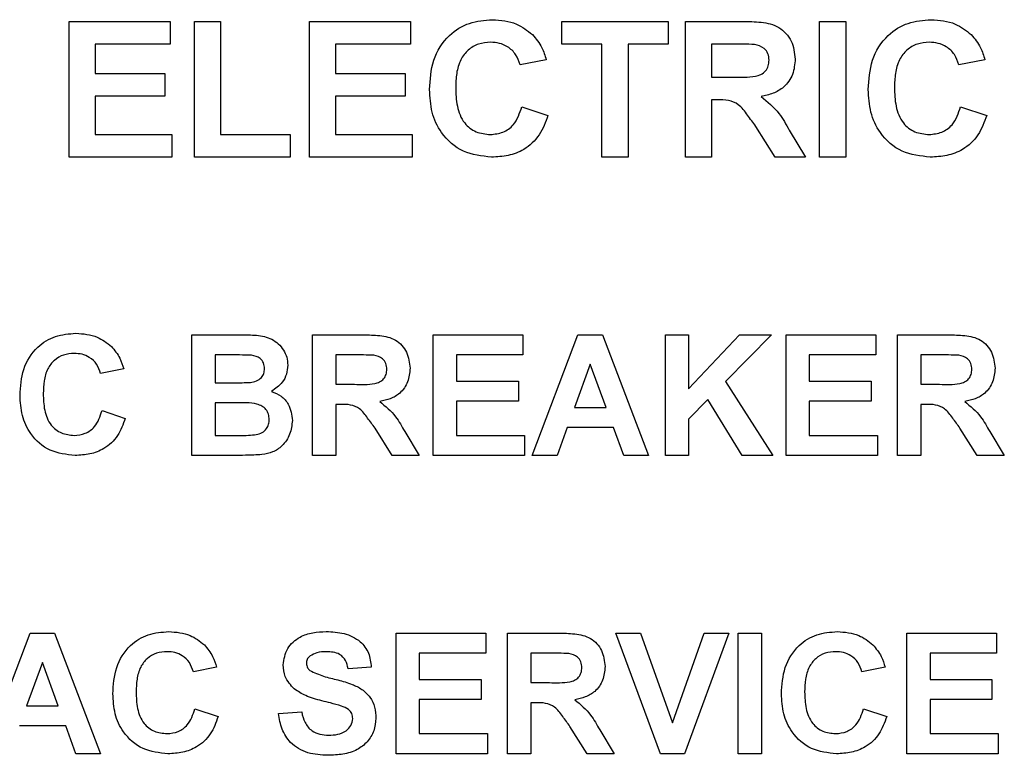
# Paper-space layout '3' of a CAD drawing. Units: inches. Extents: x 0.3 to 21.8, y 0.2 to 16.9.
# Drawn here: x 10.2 to 10.5, y 11.1 to 11.3 of the extents above; entities that cross this region are included whole.
import ezdxf

# ---------------------------------------------------------------- set-up
doc = ezdxf.new("R2010")
doc.units = ezdxf.units.IN
doc.header["$MEASUREMENT"] = 0

psp = doc.layouts.new('3')

# ---------------------------------------------------------------- linework, layer by layer
at = {"color": 7, "linetype": 'Continuous', "lineweight": 25}
for p, q in [((10.23308, 11.33413), (10.26014, 11.33413)), ((10.23308, 11.29773), (10.23308, 11.33413)), ((10.26014, 11.33413), (10.26014, 11.32806)), ((10.26668, 11.33413), (10.27368, 11.33413)), ((10.26668, 11.29773), (10.26668, 11.33413)), ((10.27368, 11.33413), (10.27368, 11.30379)), ((10.29748, 11.33413), (10.32455, 11.33413)), ((10.29748, 11.29773), (10.29748, 11.33413)), ((10.32455, 11.33413), (10.32455, 11.32806)), ((10.36515, 11.33413), (10.39361, 11.33413)), ((10.36515, 11.32806), (10.36515, 11.33413)), ((10.39361, 11.33413), (10.39361, 11.32806)), ((10.39828, 11.33413), (10.41356, 11.33413)), ((10.39828, 11.29773), (10.39828, 11.33413)), ((10.43422, 11.33413), (10.44122, 11.33413)), ((10.43422, 11.29773), (10.43422, 11.33413)), ((10.44122, 11.33413), (10.44122, 11.29773)), ((10.24008, 11.32806), (10.24008, 11.32013)), ((10.26014, 11.32806), (10.24008, 11.32806)), ((10.30448, 11.32806), (10.30448, 11.32013)), ((10.32455, 11.32806), (10.30448, 11.32806)), ((10.37588, 11.32806), (10.36515, 11.32806)), ((10.37588, 11.29773), (10.37588, 11.32806)), ((10.39361, 11.32806), (10.38288, 11.32806)), ((10.38288, 11.32806), (10.38288, 11.29773)), ((10.40528, 11.32806), (10.40528, 11.31919)), ((10.41123, 11.32806), (10.40528, 11.32806)), ((10.36095, 11.32386), (10.35395, 11.32246)), ((10.47855, 11.32386), (10.47155, 11.32246)), ((10.24008, 11.32013), (10.25874, 11.32013)), ((10.25874, 11.32013), (10.25874, 11.31406)), ((10.30448, 11.32013), (10.32315, 11.32013)), ((10.32315, 11.32013), (10.32315, 11.31406)), ((10.40528, 11.31919), (10.41092, 11.31919)), ((10.24008, 11.31406), (10.24008, 11.30379)), ((10.25874, 11.31406), (10.24008, 11.31406)), ((10.30448, 11.31406), (10.30448, 11.30379)), ((10.32315, 11.31406), (10.30448, 11.31406)), ((10.40685, 11.31313), (10.40528, 11.31313)), ((10.40528, 11.31313), (10.40528, 11.29773)), ((10.35441, 11.31126), (10.36141, 11.30893)), ((10.47202, 11.31126), (10.47902, 11.30893)), ((10.24008, 11.30379), (10.26061, 11.30379)), ((10.26061, 11.30379), (10.26061, 11.29773)), ((10.27368, 11.30379), (10.29234, 11.30379)), ((10.29234, 11.30379), (10.29234, 11.29773)), ((10.30448, 11.30379), (10.32501, 11.30379)), ((10.32501, 11.30379), (10.32501, 11.29773)), ((10.4223, 11.29773), (10.41712, 11.30599)), ((10.42607, 11.30493), (10.43048, 11.29773)), ((10.26061, 11.29773), (10.23308, 11.29773)), ((10.29234, 11.29773), (10.26668, 11.29773)), ((10.32501, 11.29773), (10.29748, 11.29773)), ((10.38288, 11.29773), (10.37588, 11.29773)), ((10.40528, 11.29773), (10.39828, 11.29773)), ((10.43048, 11.29773), (10.4223, 11.29773)), ((10.44122, 11.29773), (10.43422, 11.29773)), ((10.26595, 11.25008), (10.27899, 11.25008)), ((10.26595, 11.21773), (10.26595, 11.25008)), ((10.29831, 11.25008), (10.31189, 11.25008)), ((10.29831, 11.21773), (10.29831, 11.25008)), ((10.33066, 11.25008), (10.35472, 11.25008)), ((10.33066, 11.21773), (10.33066, 11.25008)), ((10.35472, 11.25008), (10.35472, 11.24469)), ((10.35721, 11.21773), (10.36944, 11.25008)), ((10.36944, 11.25008), (10.37604, 11.25008)), ((10.37604, 11.25008), (10.38833, 11.21773)), ((10.39289, 11.25008), (10.39911, 11.25008)), ((10.39289, 11.21773), (10.39289, 11.25008)), ((10.39911, 11.2356), (10.41276, 11.25008)), ((10.39911, 11.25008), (10.39911, 11.2356)), ((10.4213, 11.25008), (10.40902, 11.23757)), ((10.41276, 11.25008), (10.4213, 11.25008)), ((10.42525, 11.25008), (10.44931, 11.25008)), ((10.42525, 11.21773), (10.42525, 11.25008)), ((10.44931, 11.25008), (10.44931, 11.24469)), ((10.45511, 11.25008), (10.46869, 11.25008)), ((10.45511, 11.21773), (10.45511, 11.25008)), ((10.27217, 11.24469), (10.27217, 11.23722)), ((10.27612, 11.24469), (10.27217, 11.24469)), ((10.30453, 11.24469), (10.30453, 11.23681)), ((10.30982, 11.24469), (10.30453, 11.24469)), ((10.33689, 11.24469), (10.33689, 11.23764)), ((10.35472, 11.24469), (10.33689, 11.24469)), ((10.43147, 11.24469), (10.43147, 11.23764)), ((10.44931, 11.24469), (10.43147, 11.24469)), ((10.46134, 11.24469), (10.46134, 11.23681)), ((10.46662, 11.24469), (10.46134, 11.24469)), ((10.2477, 11.24096), (10.24148, 11.23971)), ((10.37277, 11.2422), (10.36853, 11.23059)), ((10.37702, 11.23059), (10.37277, 11.2422)), ((10.27217, 11.23722), (10.27668, 11.23722)), ((10.30453, 11.23681), (10.30954, 11.23681)), ((10.33689, 11.23764), (10.35348, 11.23764)), ((10.35348, 11.23764), (10.35348, 11.23225)), ((10.40902, 11.23757), (10.42172, 11.21773)), ((10.43147, 11.23764), (10.44806, 11.23764)), ((10.44806, 11.23764), (10.44806, 11.23225)), ((10.46134, 11.23681), (10.46635, 11.23681)), ((10.4043, 11.23276), (10.39911, 11.22748)), ((10.41343, 11.21773), (10.4043, 11.23276)), ((10.27217, 11.23183), (10.27217, 11.22312)), ((10.27771, 11.23183), (10.27217, 11.23183)), ((10.30592, 11.23142), (10.30453, 11.23142)), ((10.30453, 11.23142), (10.30453, 11.21773)), ((10.33689, 11.23225), (10.33689, 11.22312)), ((10.35348, 11.23225), (10.33689, 11.23225)), ((10.36853, 11.23059), (10.37702, 11.23059)), ((10.43147, 11.23225), (10.43147, 11.22312)), ((10.44806, 11.23225), (10.43147, 11.23225)), ((10.46273, 11.23142), (10.46134, 11.23142)), ((10.46134, 11.23142), (10.46134, 11.21773)), ((10.24189, 11.22976), (10.24811, 11.22768)), ((10.39911, 11.22748), (10.39911, 11.21773)), ((10.31966, 11.21773), (10.31506, 11.22507)), ((10.36658, 11.22519), (10.36385, 11.21773)), ((10.379, 11.22519), (10.36658, 11.22519)), ((10.38173, 11.21773), (10.379, 11.22519)), ((10.47646, 11.21773), (10.47186, 11.22507)), ((10.27217, 11.22312), (10.27853, 11.22312)), ((10.32301, 11.22413), (10.32693, 11.21773)), ((10.33689, 11.22312), (10.35514, 11.22312)), ((10.35514, 11.22312), (10.35514, 11.21773)), ((10.43147, 11.22312), (10.44972, 11.22312)), ((10.44972, 11.22312), (10.44972, 11.21773)), ((10.47982, 11.22413), (10.48374, 11.21773)), ((10.2769, 11.21773), (10.26595, 11.21773)), ((10.30453, 11.21773), (10.29831, 11.21773)), ((10.32693, 11.21773), (10.31966, 11.21773)), ((10.35514, 11.21773), (10.33066, 11.21773)), ((10.36385, 11.21773), (10.35721, 11.21773)), ((10.38833, 11.21773), (10.38173, 11.21773)), ((10.39911, 11.21773), (10.39289, 11.21773)), ((10.42172, 11.21773), (10.41343, 11.21773)), ((10.44972, 11.21773), (10.42525, 11.21773)), ((10.46134, 11.21773), (10.45511, 11.21773)), ((10.48374, 11.21773), (10.47646, 11.21773)), ((10.21036, 11.13773), (10.22259, 11.17008)), ((10.22259, 11.17008), (10.22919, 11.17008)), ((10.22919, 11.17008), (10.24148, 11.13773)), ((10.32071, 11.17008), (10.34477, 11.17008)), ((10.32071, 11.13773), (10.32071, 11.17008)), ((10.34477, 11.17008), (10.34477, 11.16469)), ((10.35058, 11.17008), (10.36416, 11.17008)), ((10.35058, 11.13773), (10.35058, 11.17008)), ((10.37961, 11.17008), (10.38619, 11.17008)), ((10.39158, 11.13773), (10.37961, 11.17008)), ((10.38619, 11.17008), (10.39476, 11.14602)), ((10.39476, 11.14602), (10.40329, 11.17008)), ((10.4099, 11.17008), (10.39798, 11.13773)), ((10.40329, 11.17008), (10.4099, 11.17008)), ((10.41239, 11.17008), (10.41861, 11.17008)), ((10.41239, 11.13773), (10.41239, 11.17008)), ((10.41861, 11.17008), (10.41861, 11.13773)), ((10.4576, 11.17008), (10.48166, 11.17008)), ((10.4576, 11.13773), (10.4576, 11.17008)), ((10.48166, 11.17008), (10.48166, 11.16469)), ((10.32693, 11.16469), (10.32693, 11.15764)), ((10.34477, 11.16469), (10.32693, 11.16469)), ((10.3568, 11.16469), (10.3568, 11.15681)), ((10.36209, 11.16469), (10.3568, 11.16469)), ((10.46382, 11.16469), (10.46382, 11.15764)), ((10.48166, 11.16469), (10.46382, 11.16469)), ((10.22592, 11.1622), (10.22168, 11.15059)), ((10.23017, 11.15059), (10.22592, 11.1622)), ((10.27259, 11.16096), (10.26637, 11.15971)), ((10.31407, 11.16096), (10.30785, 11.16054)), ((10.45179, 11.16096), (10.44557, 11.15971)), ((10.32693, 11.15764), (10.34352, 11.15764)), ((10.34352, 11.15764), (10.34352, 11.15225)), ((10.3568, 11.15681), (10.36181, 11.15681)), ((10.46382, 11.15764), (10.48042, 11.15764)), ((10.48042, 11.15764), (10.48042, 11.15225)), ((10.32693, 11.15225), (10.32693, 11.14312)), ((10.34352, 11.15225), (10.32693, 11.15225)), ((10.35819, 11.15142), (10.3568, 11.15142)), ((10.3568, 11.15142), (10.3568, 11.13773)), ((10.46382, 11.15225), (10.46382, 11.14312)), ((10.48042, 11.15225), (10.46382, 11.15225)), ((10.22168, 11.15059), (10.23017, 11.15059)), ((10.26678, 11.14976), (10.273, 11.14768)), ((10.28918, 11.14851), (10.2954, 11.14893)), ((10.44599, 11.14976), (10.45221, 11.14768)), ((10.23215, 11.14519), (10.21973, 11.14519)), ((10.23488, 11.13773), (10.23215, 11.14519)), ((10.32693, 11.14312), (10.34518, 11.14312)), ((10.34518, 11.14312), (10.34518, 11.13773)), ((10.37193, 11.13773), (10.36732, 11.14507)), ((10.37528, 11.14413), (10.3792, 11.13773)), ((10.46382, 11.14312), (10.48208, 11.14312)), ((10.48208, 11.14312), (10.48208, 11.13773)), ((10.24148, 11.13773), (10.23488, 11.13773)), ((10.34518, 11.13773), (10.32071, 11.13773)), ((10.3568, 11.13773), (10.35058, 11.13773)), ((10.3792, 11.13773), (10.37193, 11.13773)), ((10.39798, 11.13773), (10.39158, 11.13773)), ((10.41861, 11.13773), (10.41239, 11.13773)), ((10.48208, 11.13773), (10.4576, 11.13773))]:
    psp.add_line(p, q, dxfattribs=at)
for points, knots in [([(10.32968, 11.31585), (10.32984, 11.31852), (10.33017, 11.32385), (10.33425, 11.3304), (10.34024, 11.3341), (10.34443, 11.33443), (10.34653, 11.33459)], [0, 0, 0, 0, 0.2806753, 0.5596419, 0.7795592, 1, 1, 1, 1]), ([(10.34653, 11.33459), (10.34876, 11.33443), (10.35275, 11.33413), (10.35589, 11.33169), (10.35726, 11.33061)], [0, 0, 0, 0, 0.559944, 1, 1, 1, 1]), ([(10.41356, 11.33413), (10.41521, 11.3341), (10.41851, 11.33405), (10.42272, 11.33318), (10.42529, 11.331), (10.42719, 11.32822), (10.42748, 11.32571), (10.42768, 11.32404)], [0, 0, 0, 0, 0.251143, 0.500527, 0.625735, 0.75105, 1, 1, 1, 1]), ([(10.44728, 11.31585), (10.44745, 11.31852), (10.44777, 11.32385), (10.45185, 11.3304), (10.45784, 11.3341), (10.46204, 11.33443), (10.46414, 11.33459)], [0, 0, 0, 0, 0.2806753, 0.5596419, 0.7795592, 1, 1, 1, 1]), ([(10.46414, 11.33459), (10.46637, 11.33443), (10.47036, 11.33413), (10.47349, 11.33169), (10.47487, 11.33061)], [0, 0, 0, 0, 0.559944, 1, 1, 1, 1]), ([(10.35726, 11.33061), (10.35819, 11.32948), (10.35984, 11.32745), (10.36061, 11.32496), (10.36095, 11.32386)], [0, 0, 0, 0, 0.558975, 1, 1, 1, 1]), ([(10.47487, 11.33061), (10.47579, 11.32948), (10.47745, 11.32745), (10.47821, 11.32496), (10.47855, 11.32386)], [0, 0, 0, 0, 0.558975, 1, 1, 1, 1]), ([(10.34604, 11.32853), (10.34495, 11.32844), (10.34278, 11.32828), (10.33989, 11.32657), (10.33776, 11.32378), (10.33681, 11.3202), (10.33672, 11.31766), (10.33668, 11.31638)], [0, 0, 0, 0, 0.1866437, 0.3729475, 0.5592129, 0.779341, 1, 1, 1, 1]), ([(10.35395, 11.32246), (10.35362, 11.32343), (10.35298, 11.32536), (10.35084, 11.32733), (10.34843, 11.32838), (10.34684, 11.32848), (10.34604, 11.32853)], [0, 0, 0, 0, 0.279828, 0.559241, 0.779499, 1, 1, 1, 1]), ([(10.4168, 11.32794), (10.41576, 11.32799), (10.4139, 11.32807), (10.41205, 11.32806), (10.41123, 11.32806)], [0, 0, 0, 0, 0.559921, 1, 1, 1, 1]), ([(10.42068, 11.32372), (10.42063, 11.32432), (10.42054, 11.3255), (10.41921, 11.32731), (10.41771, 11.3277), (10.4168, 11.32794)], [0, 0, 0, 0, 0.281169, 0.5610577, 1, 1, 1, 1]), ([(10.46365, 11.32853), (10.46256, 11.32844), (10.46038, 11.32828), (10.4575, 11.32657), (10.45537, 11.32378), (10.45441, 11.3202), (10.45433, 11.31766), (10.45428, 11.31638)], [0, 0, 0, 0, 0.186644, 0.372947, 0.559213, 0.779341, 1, 1, 1, 1]), ([(10.47155, 11.32246), (10.47123, 11.32343), (10.47058, 11.32536), (10.46844, 11.32733), (10.46603, 11.32838), (10.46444, 11.32848), (10.46365, 11.32853)], [0, 0, 0, 0, 0.279828, 0.559241, 0.779499, 1, 1, 1, 1]), ([(10.41092, 11.31919), (10.41298, 11.31912), (10.41555, 11.31904), (10.41856, 11.31983), (10.4198, 11.3208), (10.42057, 11.32218), (10.42065, 11.32321), (10.42068, 11.32372)], [0, 0, 0, 0, 0.5009767, 0.6258006, 0.7504078, 0.8750236, 1, 1, 1, 1]), ([(10.42768, 11.32404), (10.42756, 11.32264), (10.42732, 11.31983), (10.42495, 11.31651), (10.42179, 11.31468), (10.41963, 11.31425), (10.41855, 11.31403)], [0, 0, 0, 0, 0.2799536, 0.5589329, 0.7791735, 1, 1, 1, 1]), ([(10.34628, 11.29773), (10.34368, 11.29801), (10.33849, 11.29858), (10.33282, 11.30361), (10.33002, 11.30974), (10.32979, 11.31381), (10.32968, 11.31585)], [0, 0, 0, 0, 0.279567, 0.558746, 0.779061, 1, 1, 1, 1]), ([(10.33668, 11.31638), (10.33673, 11.31472), (10.33685, 11.31141), (10.33853, 11.30694), (10.34207, 11.30419), (10.34469, 11.30392), (10.346, 11.30379)], [0, 0, 0, 0, 0.281344, 0.560526, 0.780086, 1, 1, 1, 1]), ([(10.46389, 11.29773), (10.46129, 11.29801), (10.45609, 11.29858), (10.45042, 11.30361), (10.44762, 11.30974), (10.4474, 11.31381), (10.44728, 11.31585)], [0, 0, 0, 0, 0.279567, 0.558746, 0.779061, 1, 1, 1, 1]), ([(10.45428, 11.31638), (10.45434, 11.31472), (10.45445, 11.31141), (10.45614, 11.30694), (10.45967, 11.30419), (10.46229, 11.30392), (10.4636, 11.30379)], [0, 0, 0, 0, 0.281344, 0.560526, 0.780086, 1, 1, 1, 1]), ([(10.41712, 11.30599), (10.41639, 11.30698), (10.41491, 11.30897), (10.41286, 11.31186), (10.40979, 11.31314), (10.40783, 11.31313), (10.40685, 11.31313)], [0, 0, 0, 0, 0.28096, 0.561244, 0.779424, 1, 1, 1, 1]), ([(10.41855, 11.31403), (10.42027, 11.31259), (10.42335, 11.31002), (10.42524, 11.30649), (10.42607, 11.30493)], [0, 0, 0, 0, 0.5582079, 1, 1, 1, 1]), ([(10.346, 11.30379), (10.34714, 11.30391), (10.34944, 11.30414), (10.3529, 11.30668), (10.35384, 11.30952), (10.35441, 11.31126)], [0, 0, 0, 0, 0.280473, 0.560455, 1, 1, 1, 1]), ([(10.4636, 11.30379), (10.46475, 11.30391), (10.46704, 11.30414), (10.47051, 11.30668), (10.47145, 11.30952), (10.47202, 11.31126)], [0, 0, 0, 0, 0.280473, 0.560455, 1, 1, 1, 1]), ([(10.36141, 11.30893), (10.36076, 11.30712), (10.35946, 11.30351), (10.35544, 11.29973), (10.35079, 11.29796), (10.34779, 11.2978), (10.34628, 11.29773)], [0, 0, 0, 0, 0.280191, 0.559202, 0.779399, 1, 1, 1, 1]), ([(10.47902, 11.30893), (10.47837, 11.30712), (10.47707, 11.30351), (10.47305, 11.29973), (10.46839, 11.29796), (10.46539, 11.2978), (10.46389, 11.29773)], [0, 0, 0, 0, 0.280191, 0.559202, 0.779399, 1, 1, 1, 1]), ([(10.2199, 11.23383), (10.22005, 11.23621), (10.22034, 11.24095), (10.22397, 11.24677), (10.22929, 11.25006), (10.23302, 11.25035), (10.23488, 11.2505)], [0, 0, 0, 0, 0.2806753, 0.5596419, 0.7795592, 1, 1, 1, 1]), ([(10.23488, 11.2505), (10.23687, 11.25035), (10.24041, 11.25009), (10.2432, 11.24791), (10.24442, 11.24696)], [0, 0, 0, 0, 0.559944, 1, 1, 1, 1]), ([(10.27899, 11.25008), (10.28041, 11.25008), (10.28325, 11.25008), (10.28685, 11.2494), (10.2892, 11.24772), (10.29057, 11.24606), (10.29151, 11.24409), (10.29162, 11.24266), (10.29167, 11.24194)], [0, 0, 0, 0, 0.250719, 0.499715, 0.624761, 0.749895, 0.874912, 1, 1, 1, 1]), ([(10.31189, 11.25008), (10.31336, 11.25006), (10.31628, 11.25001), (10.32003, 11.24924), (10.32231, 11.24731), (10.324, 11.24483), (10.32427, 11.2426), (10.32444, 11.24112)], [0, 0, 0, 0, 0.2511432, 0.5005272, 0.6257353, 0.7510496, 1, 1, 1, 1]), ([(10.46869, 11.25008), (10.47016, 11.25006), (10.47309, 11.25001), (10.47684, 11.24924), (10.47912, 11.24731), (10.48081, 11.24483), (10.48107, 11.2426), (10.48125, 11.24112)], [0, 0, 0, 0, 0.251143, 0.500527, 0.625735, 0.75105, 1, 1, 1, 1]), ([(10.24442, 11.24696), (10.24525, 11.24595), (10.24672, 11.24415), (10.2474, 11.24193), (10.2477, 11.24096)], [0, 0, 0, 0, 0.558975, 1, 1, 1, 1]), ([(10.23445, 11.2451), (10.23348, 11.24503), (10.23155, 11.24488), (10.22898, 11.24336), (10.22709, 11.24089), (10.22624, 11.23771), (10.22617, 11.23544), (10.22613, 11.23431)], [0, 0, 0, 0, 0.186644, 0.372947, 0.559213, 0.779341, 1, 1, 1, 1]), ([(10.24148, 11.23971), (10.24119, 11.24057), (10.24062, 11.24229), (10.23871, 11.24404), (10.23657, 11.24498), (10.23516, 11.24506), (10.23445, 11.2451)], [0, 0, 0, 0, 0.279828, 0.559241, 0.779499, 1, 1, 1, 1]), ([(10.28199, 11.24458), (10.2809, 11.24462), (10.27894, 11.2447), (10.27698, 11.24469), (10.27612, 11.24469)], [0, 0, 0, 0, 0.5599504, 1, 1, 1, 1]), ([(10.28545, 11.24101), (10.2854, 11.24153), (10.28531, 11.24256), (10.28413, 11.24412), (10.2828, 11.24441), (10.28199, 11.24458)], [0, 0, 0, 0, 0.281119, 0.560979, 1, 1, 1, 1]), ([(10.31476, 11.24459), (10.31384, 11.24463), (10.31219, 11.2447), (10.31054, 11.24469), (10.30982, 11.24469)], [0, 0, 0, 0, 0.559921, 1, 1, 1, 1]), ([(10.31822, 11.24083), (10.31818, 11.24136), (10.31809, 11.24242), (10.31691, 11.24402), (10.31558, 11.24437), (10.31476, 11.24459)], [0, 0, 0, 0, 0.281169, 0.5610577, 1, 1, 1, 1]), ([(10.47157, 11.24459), (10.47065, 11.24463), (10.469, 11.2447), (10.46735, 11.24469), (10.46662, 11.24469)], [0, 0, 0, 0, 0.559921, 1, 1, 1, 1]), ([(10.47503, 11.24083), (10.47498, 11.24136), (10.4749, 11.24242), (10.47372, 11.24402), (10.47238, 11.24437), (10.47157, 11.24459)], [0, 0, 0, 0, 0.281169, 0.561058, 1, 1, 1, 1]), ([(10.28166, 11.23733), (10.2822, 11.23743), (10.28328, 11.23761), (10.28459, 11.23848), (10.28535, 11.23972), (10.28541, 11.24058), (10.28545, 11.24101)], [0, 0, 0, 0, 0.2805648, 0.5600563, 0.7797435, 1, 1, 1, 1]), ([(10.29167, 11.24194), (10.2916, 11.24113), (10.29145, 11.2395), (10.29013, 11.23681), (10.28836, 11.23564), (10.28729, 11.23492)], [0, 0, 0, 0, 0.280906, 0.561758, 1, 1, 1, 1]), ([(10.30954, 11.23681), (10.31137, 11.23675), (10.31366, 11.23667), (10.31633, 11.23738), (10.31744, 11.23823), (10.31812, 11.23946), (10.31819, 11.24038), (10.31822, 11.24083)], [0, 0, 0, 0, 0.5009767, 0.6258006, 0.7504078, 0.8750236, 1, 1, 1, 1]), ([(10.32444, 11.24112), (10.32433, 11.23987), (10.32412, 11.23738), (10.32202, 11.23442), (10.31921, 11.2328), (10.31729, 11.23241), (10.31633, 11.23222)], [0, 0, 0, 0, 0.279954, 0.558933, 0.779174, 1, 1, 1, 1]), ([(10.46635, 11.23681), (10.46818, 11.23675), (10.47047, 11.23667), (10.47314, 11.23738), (10.47424, 11.23823), (10.47493, 11.23946), (10.47499, 11.24038), (10.47503, 11.24083)], [0, 0, 0, 0, 0.500977, 0.625801, 0.750408, 0.875024, 1, 1, 1, 1]), ([(10.48125, 11.24112), (10.48114, 11.23987), (10.48092, 11.23738), (10.47882, 11.23442), (10.47601, 11.2328), (10.47409, 11.23241), (10.47313, 11.23222)], [0, 0, 0, 0, 0.279954, 0.558933, 0.779174, 1, 1, 1, 1]), ([(10.27668, 11.23722), (10.27761, 11.23722), (10.27927, 11.23721), (10.28093, 11.2373), (10.28166, 11.23733)], [0, 0, 0, 0, 0.560048, 1, 1, 1, 1]), ([(10.23466, 11.21773), (10.23235, 11.21798), (10.22774, 11.21848), (10.2227, 11.22296), (10.2202, 11.22841), (10.22, 11.23202), (10.2199, 11.23383)], [0, 0, 0, 0, 0.2795666, 0.5587458, 0.7790608, 1, 1, 1, 1]), ([(10.22613, 11.23431), (10.22618, 11.23283), (10.22627, 11.22989), (10.22777, 11.22591), (10.23092, 11.22347), (10.23325, 11.22324), (10.23441, 11.22312)], [0, 0, 0, 0, 0.281344, 0.560526, 0.780086, 1, 1, 1, 1]), ([(10.28729, 11.23492), (10.28819, 11.23455), (10.28998, 11.23382), (10.29238, 11.23113), (10.29271, 11.22863), (10.29291, 11.22711)], [0, 0, 0, 0, 0.2810476, 0.5616185, 1, 1, 1, 1]), ([(10.28669, 11.22738), (10.28666, 11.22786), (10.28659, 11.22881), (10.28589, 11.23011), (10.28477, 11.23103), (10.28205, 11.23198), (10.27964, 11.2319), (10.27771, 11.23183)], [0, 0, 0, 0, 0.124954, 0.249579, 0.374377, 0.499373, 1, 1, 1, 1]), ([(10.31506, 11.22507), (10.3144, 11.22595), (10.31309, 11.22772), (10.31127, 11.23029), (10.30853, 11.23143), (10.3068, 11.23142), (10.30592, 11.23142)], [0, 0, 0, 0, 0.28096, 0.561244, 0.779424, 1, 1, 1, 1]), ([(10.31633, 11.23222), (10.31785, 11.23094), (10.32059, 11.22865), (10.32227, 11.22552), (10.32301, 11.22413)], [0, 0, 0, 0, 0.558208, 1, 1, 1, 1]), ([(10.47186, 11.22507), (10.47121, 11.22595), (10.4699, 11.22772), (10.46807, 11.23029), (10.46534, 11.23143), (10.4636, 11.23142), (10.46273, 11.23142)], [0, 0, 0, 0, 0.2809604, 0.5612442, 0.7794241, 1, 1, 1, 1]), ([(10.47313, 11.23222), (10.47466, 11.23094), (10.47739, 11.22865), (10.47907, 11.22552), (10.47982, 11.22413)], [0, 0, 0, 0, 0.558208, 1, 1, 1, 1]), ([(10.23441, 11.22312), (10.23543, 11.22322), (10.23747, 11.22342), (10.24055, 11.22569), (10.24138, 11.22821), (10.24189, 11.22976)], [0, 0, 0, 0, 0.280473, 0.560455, 1, 1, 1, 1]), ([(10.24811, 11.22768), (10.24753, 11.22607), (10.24638, 11.22287), (10.2428, 11.21951), (10.23867, 11.21793), (10.236, 11.21779), (10.23466, 11.21773)], [0, 0, 0, 0, 0.280191, 0.559202, 0.779399, 1, 1, 1, 1]), ([(10.28324, 11.22332), (10.28377, 11.22346), (10.28483, 11.22375), (10.28601, 11.22479), (10.28662, 11.22609), (10.28667, 11.22695), (10.28669, 11.22738)], [0, 0, 0, 0, 0.280011, 0.559487, 0.779544, 1, 1, 1, 1]), ([(10.29291, 11.22711), (10.29276, 11.22585), (10.29246, 11.22333), (10.29043, 11.22032), (10.28769, 11.21846), (10.28573, 11.21812), (10.28475, 11.21795)], [0, 0, 0, 0, 0.2797824, 0.5594699, 0.7794967, 1, 1, 1, 1]), ([(10.27853, 11.22312), (10.27941, 11.22311), (10.28098, 11.2231), (10.28255, 11.22325), (10.28324, 11.22332)], [0, 0, 0, 0, 0.560184, 1, 1, 1, 1]), ([(10.28475, 11.21795), (10.28328, 11.21788), (10.28067, 11.21775), (10.27806, 11.21773), (10.2769, 11.21773)], [0, 0, 0, 0, 0.559954, 1, 1, 1, 1]), ([(10.24479, 11.15383), (10.24494, 11.15621), (10.24523, 11.16095), (10.24886, 11.16677), (10.25418, 11.17006), (10.25791, 11.17035), (10.25977, 11.1705)], [0, 0, 0, 0, 0.280675, 0.559642, 0.779559, 1, 1, 1, 1]), ([(10.25977, 11.1705), (10.26176, 11.17035), (10.2653, 11.17009), (10.26809, 11.16791), (10.26931, 11.16696)], [0, 0, 0, 0, 0.559944, 1, 1, 1, 1]), ([(10.29043, 11.16156), (10.29067, 11.16309), (10.29117, 11.16616), (10.29459, 11.16913), (10.29835, 11.17034), (10.30075, 11.17044), (10.30196, 11.1705)], [0, 0, 0, 0, 0.278854, 0.557581, 0.778571, 1, 1, 1, 1]), ([(10.30196, 11.1705), (10.30358, 11.17043), (10.30682, 11.17029), (10.31104, 11.16827), (10.31361, 11.16478), (10.31392, 11.16223), (10.31407, 11.16096)], [0, 0, 0, 0, 0.281009, 0.560099, 0.77982, 1, 1, 1, 1]), ([(10.36416, 11.17008), (10.36562, 11.17006), (10.36855, 11.17001), (10.3723, 11.16924), (10.37458, 11.16731), (10.37627, 11.16483), (10.37653, 11.1626), (10.37671, 11.16112)], [0, 0, 0, 0, 0.251143, 0.500527, 0.625735, 0.75105, 1, 1, 1, 1]), ([(10.424, 11.15383), (10.42415, 11.15621), (10.42444, 11.16095), (10.42806, 11.16677), (10.43339, 11.17006), (10.43711, 11.17035), (10.43898, 11.1705)], [0, 0, 0, 0, 0.2806753, 0.5596419, 0.7795592, 1, 1, 1, 1]), ([(10.43898, 11.1705), (10.44097, 11.17035), (10.44451, 11.17009), (10.4473, 11.16791), (10.44852, 11.16696)], [0, 0, 0, 0, 0.559944, 1, 1, 1, 1]), ([(10.26931, 11.16696), (10.27014, 11.16595), (10.27161, 11.16415), (10.27229, 11.16193), (10.27259, 11.16096)], [0, 0, 0, 0, 0.558975, 1, 1, 1, 1]), ([(10.44852, 11.16696), (10.44934, 11.16595), (10.45081, 11.16415), (10.45149, 11.16193), (10.45179, 11.16096)], [0, 0, 0, 0, 0.558975, 1, 1, 1, 1]), ([(10.25934, 11.1651), (10.25837, 11.16503), (10.25644, 11.16488), (10.25387, 11.16336), (10.25198, 11.16089), (10.25113, 11.15771), (10.25106, 11.15544), (10.25102, 11.15431)], [0, 0, 0, 0, 0.186644, 0.372947, 0.559213, 0.779341, 1, 1, 1, 1]), ([(10.26637, 11.15971), (10.26608, 11.16057), (10.2655, 11.16229), (10.2636, 11.16404), (10.26146, 11.16498), (10.26005, 11.16506), (10.25934, 11.1651)], [0, 0, 0, 0, 0.279828, 0.559241, 0.779499, 1, 1, 1, 1]), ([(10.29767, 11.16396), (10.29734, 11.16366), (10.29675, 11.16312), (10.29668, 11.16234), (10.29665, 11.16199)], [0, 0, 0, 0, 0.558758, 1, 1, 1, 1]), ([(10.30203, 11.1651), (10.30117, 11.16508), (10.29961, 11.16503), (10.29826, 11.16428), (10.29767, 11.16396)], [0, 0, 0, 0, 0.560544, 1, 1, 1, 1]), ([(10.30785, 11.16054), (10.30768, 11.1613), (10.30736, 11.16281), (10.30533, 11.16494), (10.30328, 11.16504), (10.30203, 11.1651)], [0, 0, 0, 0, 0.281634, 0.560255, 1, 1, 1, 1]), ([(10.36703, 11.16459), (10.36611, 11.16463), (10.36446, 11.1647), (10.36281, 11.16469), (10.36209, 11.16469)], [0, 0, 0, 0, 0.5599213, 1, 1, 1, 1]), ([(10.37049, 11.16083), (10.37044, 11.16136), (10.37036, 11.16242), (10.36918, 11.16402), (10.36785, 11.16437), (10.36703, 11.16459)], [0, 0, 0, 0, 0.281169, 0.561058, 1, 1, 1, 1]), ([(10.43855, 11.1651), (10.43758, 11.16503), (10.43565, 11.16488), (10.43308, 11.16336), (10.43119, 11.16089), (10.43034, 11.15771), (10.43026, 11.15544), (10.43022, 11.15431)], [0, 0, 0, 0, 0.186644, 0.372947, 0.559213, 0.779341, 1, 1, 1, 1]), ([(10.44557, 11.15971), (10.44529, 11.16057), (10.44471, 11.16229), (10.44281, 11.16404), (10.44067, 11.16498), (10.43925, 11.16506), (10.43855, 11.1651)], [0, 0, 0, 0, 0.279828, 0.559241, 0.779499, 1, 1, 1, 1]), ([(10.29341, 11.15511), (10.29246, 11.15614), (10.29076, 11.15799), (10.29053, 11.16047), (10.29043, 11.16156)], [0, 0, 0, 0, 0.559266, 1, 1, 1, 1]), ([(10.29665, 11.16199), (10.29671, 11.16157), (10.29682, 11.16082), (10.29737, 11.1603), (10.29761, 11.16007)], [0, 0, 0, 0, 0.55848, 1, 1, 1, 1]), ([(10.29761, 11.16007), (10.29881, 11.1595), (10.30121, 11.15836), (10.30514, 11.15761), (10.30862, 11.15653), (10.31166, 11.15512), (10.31383, 11.15299), (10.31515, 11.15023), (10.31526, 11.14823), (10.31532, 11.14723)], [0, 0, 0, 0, 0.166231, 0.333338, 0.500373, 0.625445, 0.75032, 0.874998, 1, 1, 1, 1]), ([(10.36181, 11.15681), (10.36364, 11.15675), (10.36593, 11.15667), (10.3686, 11.15738), (10.3697, 11.15823), (10.37039, 11.15946), (10.37046, 11.16038), (10.37049, 11.16083)], [0, 0, 0, 0, 0.500977, 0.625801, 0.750408, 0.875024, 1, 1, 1, 1]), ([(10.37671, 11.16112), (10.3766, 11.15987), (10.37639, 11.15738), (10.37429, 11.15442), (10.37148, 11.1528), (10.36956, 11.15241), (10.3686, 11.15222)], [0, 0, 0, 0, 0.2799536, 0.5589329, 0.7791735, 1, 1, 1, 1]), ([(10.25955, 11.13773), (10.25724, 11.13798), (10.25263, 11.13848), (10.24759, 11.14296), (10.24509, 11.14841), (10.24489, 11.15202), (10.24479, 11.15383)], [0, 0, 0, 0, 0.279567, 0.558746, 0.779061, 1, 1, 1, 1]), ([(10.25102, 11.15431), (10.25107, 11.15283), (10.25116, 11.14989), (10.25266, 11.14591), (10.25581, 11.14347), (10.25814, 11.14324), (10.2593, 11.14312)], [0, 0, 0, 0, 0.281344, 0.560526, 0.780086, 1, 1, 1, 1]), ([(10.30081, 11.15193), (10.29933, 11.15231), (10.29669, 11.15297), (10.29441, 11.15446), (10.29341, 11.15511)], [0, 0, 0, 0, 0.560756, 1, 1, 1, 1]), ([(10.43876, 11.13773), (10.43645, 11.13798), (10.43183, 11.13848), (10.42679, 11.14296), (10.4243, 11.14841), (10.4241, 11.15202), (10.424, 11.15383)], [0, 0, 0, 0, 0.279567, 0.558746, 0.779061, 1, 1, 1, 1]), ([(10.43022, 11.15431), (10.43027, 11.15283), (10.43037, 11.14989), (10.43187, 11.14591), (10.43502, 11.14347), (10.43734, 11.14324), (10.43851, 11.14312)], [0, 0, 0, 0, 0.281344, 0.560526, 0.780086, 1, 1, 1, 1]), ([(10.30606, 11.15053), (10.30508, 11.15081), (10.30334, 11.15131), (10.30158, 11.15174), (10.30081, 11.15193)], [0, 0, 0, 0, 0.559958, 1, 1, 1, 1]), ([(10.36732, 11.14507), (10.36667, 11.14595), (10.36536, 11.14772), (10.36354, 11.15029), (10.3608, 11.15143), (10.35907, 11.15142), (10.35819, 11.15142)], [0, 0, 0, 0, 0.2809604, 0.5612442, 0.7794241, 1, 1, 1, 1]), ([(10.3686, 11.15222), (10.37012, 11.15094), (10.37286, 11.14865), (10.37454, 11.14552), (10.37528, 11.14413)], [0, 0, 0, 0, 0.558208, 1, 1, 1, 1]), ([(10.2593, 11.14312), (10.26032, 11.14322), (10.26236, 11.14342), (10.26544, 11.14569), (10.26627, 11.14821), (10.26678, 11.14976)], [0, 0, 0, 0, 0.280473, 0.560455, 1, 1, 1, 1]), ([(10.30244, 11.13731), (10.30062, 11.1374), (10.297, 11.13759), (10.29242, 11.14023), (10.28992, 11.14429), (10.28943, 11.1471), (10.28918, 11.14851)], [0, 0, 0, 0, 0.280701, 0.559342, 0.779295, 1, 1, 1, 1]), ([(10.2954, 11.14893), (10.29563, 11.14796), (10.29609, 11.14605), (10.29791, 11.14384), (10.30029, 11.14283), (10.30184, 11.14275), (10.30261, 11.1427)], [0, 0, 0, 0, 0.280555, 0.55924, 0.779268, 1, 1, 1, 1]), ([(10.30909, 11.14717), (10.30904, 11.14763), (10.30895, 11.14855), (10.30783, 11.14984), (10.30673, 11.15027), (10.30606, 11.15053)], [0, 0, 0, 0, 0.279735, 0.55904, 1, 1, 1, 1]), ([(10.43851, 11.14312), (10.43953, 11.14322), (10.44156, 11.14342), (10.44465, 11.14569), (10.44548, 11.14821), (10.44599, 11.14976)], [0, 0, 0, 0, 0.280473, 0.560455, 1, 1, 1, 1]), ([(10.273, 11.14768), (10.27242, 11.14607), (10.27127, 11.14287), (10.26769, 11.13951), (10.26356, 11.13793), (10.26089, 11.13779), (10.25955, 11.13773)], [0, 0, 0, 0, 0.280191, 0.559202, 0.779399, 1, 1, 1, 1]), ([(10.31532, 11.14723), (10.31519, 11.1461), (10.31495, 11.14382), (10.3131, 11.14082), (10.3102, 11.13857), (10.30647, 11.13746), (10.30379, 11.13736), (10.30244, 11.13731)], [0, 0, 0, 0, 0.186391, 0.372874, 0.559268, 0.779376, 1, 1, 1, 1]), ([(10.30261, 11.1427), (10.30343, 11.14274), (10.30507, 11.1428), (10.30722, 11.14369), (10.30878, 11.14524), (10.30899, 11.14653), (10.30909, 11.14717)], [0, 0, 0, 0, 0.281235, 0.561006, 0.781112, 1, 1, 1, 1]), ([(10.45221, 11.14768), (10.45163, 11.14607), (10.45047, 11.14287), (10.4469, 11.13951), (10.44277, 11.13793), (10.4401, 11.13779), (10.43876, 11.13773)], [0, 0, 0, 0, 0.280191, 0.559202, 0.779399, 1, 1, 1, 1])]:
    psp.add_open_spline(points, degree=3, knots=knots, dxfattribs=at)

doc.saveas('drawing.dxf')
